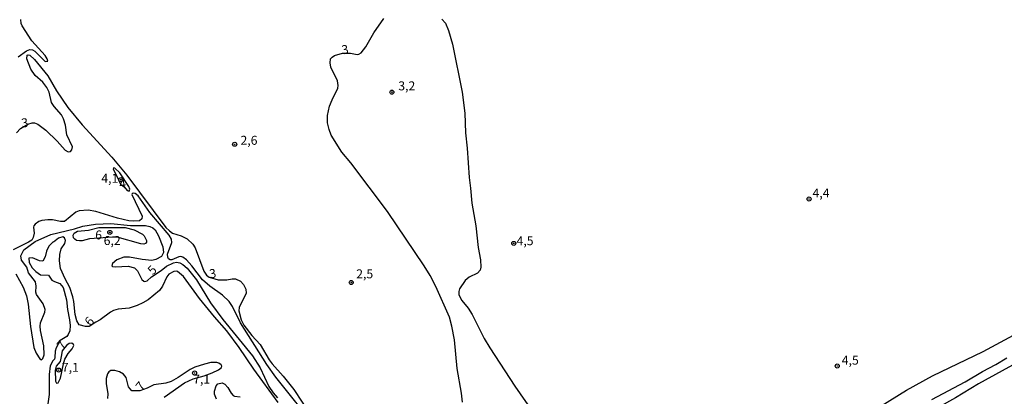
# Model space of a CAD drawing. Units: millimetres. Extents: x 180692 to 183113, y 1682592 to 1685369.
# Drawn here: x 180853 to 181127, y 1683016 to 1683121 of the extents above; entities that cross this region are included whole.
import ezdxf
from ezdxf.enums import TextEntityAlignment as Align

# ---------------------------------------------------------------- set-up
doc = ezdxf.new("R2010")
doc.units = ezdxf.units.MM
doc.header["$MEASUREMENT"] = 0
for name, color, linetype in [('IMAGEM', 7, 'Continuous'), ('V-ATERRO', 3, 'Continuous'), ('V-CURVA_DE_NIVEL', 4, 'Continuous'), ('V-CURVA_MESTRA', 1, 'Continuous'), ('V-PONTO_DE_APARELHO', 4, 'Continuous'), ('V-TEXTO_DE_ALTIMETRIA', 2, 'Continuous')]:
    doc.layers.add(name, color=color, linetype=linetype)
picture_1 = doc.add_image_def('image1.jpg', size_in_pixel=(4033, 4627))

# ---------------------------------------------------------------- blocks, each defined once
blk = doc.blocks.new('805')
at = {"color": 0, "linetype": 'ByBlock', "lineweight": -2}
for radius in [0.562, 0.0806]:
    blk.add_circle((0, 0), radius, dxfattribs=at)

msp = doc.modelspace()

# ---------------------------------------------------------------- linework, layer by layer
at = {"layer": 'V-ATERRO'}
for points in [[(181092.5, 1683013.66), (181099.84, 1683018.13), (181107.1, 1683022.18), (181121.23, 1683028.9), (181134.49, 1683036.08)], [(181142.58, 1683032.35), (181119.9, 1683019.89), (181113.52, 1683015.99), (181103.8, 1683010.65), (181087.05, 1683000.56), (181073.91, 1682992.16), (181048.79, 1682974.87), (181043.45, 1682971.36), (181022.05, 1682955.88), (181009.22, 1682945.85), (180983.08, 1682924.08), (180970.48, 1682913.14), (180961.31, 1682904.75), (180948.97, 1682893.97), (180934.12, 1682880.21), (180912.6, 1682858.78), (180897.46, 1682842.31), (180885.16, 1682828.15), (180882.26, 1682824.43), (180876.26, 1682817.25)]]:
    msp.add_lwpolyline(points, dxfattribs=at)
at = {"layer": 'V-CURVA_DE_NIVEL'}
for points in [[(180852.42, 1683111.01), (180854.69, 1683112.69), (180855.63, 1683113.04), (180856.43, 1683113.01), (180857.08, 1683112.66), (180859.92, 1683109.78), (180860.61, 1683109.79), (180860.46, 1683110.45), (180859.88, 1683111.44), (180856.2, 1683115.51), (180853.49, 1683119.71), (180853.24, 1683120.34), (180853.1, 1683121.46)], [(180976.16, 1683014.82), (180975.87, 1683017.36), (180974.63, 1683024.23), (180973.93, 1683032.19), (180973.2, 1683035.97), (180972.5, 1683038.52), (180968.76, 1683047.01), (180967.15, 1683050.1), (180965.47, 1683052.83), (180955.29, 1683067.98), (180945.06, 1683081.5), (180942.59, 1683084.5), (180939.6, 1683089.2), (180938.98, 1683090.82), (180938.58, 1683092.63), (180938.55, 1683094.73), (180939.09, 1683097.25), (180939.81, 1683099.06), (180941.43, 1683102.3), (180941.57, 1683103.04), (180941.38, 1683104.31), (180939.49, 1683108.13), (180939.28, 1683109.4), (180939.41, 1683110.46), (180939.84, 1683110.99), (180940.49, 1683111.42), (180942.72, 1683112.1), (180945, 1683112.07), (180946.84, 1683111.71), (180947.29, 1683111.78), (180947.89, 1683112.15), (180949.26, 1683113.79), (180951.48, 1683117.77), (180954.28, 1683121.71)], [(180970.38, 1683121.55), (180971.42, 1683120.44), (180972.28, 1683118.34), (180973.36, 1683114.55), (180976.05, 1683101.22), (180976.79, 1683095.34), (180976.98, 1683089.83), (180977.43, 1683085.63), (180978, 1683077.46), (180978.43, 1683074.44), (180978.78, 1683070.24), (180979.86, 1683063.97), (180980.5, 1683057.89), (180981.15, 1683054.46), (180981.31, 1683052.39), (180981.06, 1683051.62), (180980.35, 1683050.73), (180978.06, 1683049.68), (180976.93, 1683048.73), (180975.34, 1683046.44), (180975.11, 1683045.67), (180975.17, 1683044.72), (180976.01, 1683043.13), (180977.72, 1683041), (180978.88, 1683039.25), (180982.2, 1683032.6), (180983.74, 1683029.93), (180990.73, 1683019.31), (180995.86, 1683011.96)], [(180851.9, 1683089.9), (180853.05, 1683091.1), (180855.13, 1683092.29), (180856.27, 1683092.65), (180856.9, 1683092.68), (180857.86, 1683092.3), (180860.13, 1683090.63), (180863.21, 1683087.54), (180865.46, 1683084.99), (180866.29, 1683084.55), (180866.98, 1683084.69), (180867.37, 1683085.12), (180867.51, 1683085.95), (180865.95, 1683089.29), (180865.59, 1683092), (180865.06, 1683093.75), (180864.46, 1683094.86), (180862.39, 1683097.21), (180861.66, 1683098.36), (180861.05, 1683101.22), (180860.4, 1683102.53), (180859.29, 1683104), (180857.17, 1683105.83), (180855.88, 1683107.6), (180854.8, 1683110.51), (180854.91, 1683111.47), (180855.18, 1683111.64), (180855.63, 1683111.48), (180856.92, 1683110.26), (180860.67, 1683105.77), (180863.07, 1683101.57), (180866.19, 1683096.93), (180870.26, 1683092.1), (180878.46, 1683083.09), (180882.62, 1683078.03), (180893.5, 1683063.5), (180894.51, 1683062.52), (180895.37, 1683061.93), (180897.75, 1683061.12), (180899.5, 1683060.31), (180901.06, 1683058.85), (180901.73, 1683057.86), (180904.08, 1683051.31), (180904.89, 1683050.17), (180905.64, 1683049.68), (180908.08, 1683048.94), (180910.51, 1683048.93), (180912.04, 1683049.22), (180912.96, 1683049.22), (180914.28, 1683048.5), (180915.17, 1683047.6), (180915.82, 1683046.31), (180915.88, 1683045.23), (180913.97, 1683041.19), (180913.83, 1683040.3), (180914.48, 1683037.75), (180915.21, 1683036.29), (180917.47, 1683033.39), (180919.83, 1683030.93), (180922.34, 1683026.62), (180923.17, 1683025.5), (180926.25, 1683022.04), (180929.2, 1683018.35), (180933.79, 1683011.33)], [(180880.71, 1683078.69), (180879.33, 1683079.98), (180878.98, 1683080.09), (180878.88, 1683079.74), (180879.73, 1683078.19), (180880.87, 1683075.55), (180881.95, 1683074.78), (180882.79, 1683073.76), (180883.29, 1683073.62), (180883.53, 1683074.15), (180883.24, 1683074.88), (180880.71, 1683078.69)], [(180935.75, 1683007.29), (180924.17, 1683021.78), (180921.67, 1683025.33), (180914.29, 1683036.93), (180912.05, 1683041.44), (180911.13, 1683042.91), (180909.3, 1683044.61), (180905.81, 1683047.12), (180903.7, 1683048.95), (180900.77, 1683052.83), (180899.24, 1683054.46), (180898.23, 1683055.23), (180897.69, 1683055.39), (180897.15, 1683055.3), (180895.24, 1683054.44), (180894.7, 1683054.47), (180894.31, 1683054.72), (180894.08, 1683055.23), (180894.03, 1683056.05), (180895.24, 1683059.29), (180895.14, 1683060.25), (180894.47, 1683061.33), (180889.06, 1683067.69), (180885.79, 1683072.28), (180884.96, 1683072.97), (180884.42, 1683073.08), (180884.1, 1683072.88), (180884.07, 1683072.69), (180886.89, 1683066.67), (180886.8, 1683065.94), (180886.23, 1683065.35), (180884.45, 1683065.22), (180883.18, 1683065.38), (180880.06, 1683066.11), (180874.05, 1683067.9), (180871.89, 1683068.28), (180869.34, 1683068.12), (180868.48, 1683067.74), (180865.3, 1683065.19), (180864.22, 1683065.13), (180861.97, 1683065.58), (180860.66, 1683065.64), (180859, 1683065.45), (180858.11, 1683065.16), (180857.12, 1683064.46), (180856.73, 1683063.94), (180856.64, 1683063.59), (180856.87, 1683061.93), (180856.55, 1683060.66), (180856.17, 1683059.96), (180855.31, 1683059.38), (180850.99, 1683057.27)], [(180878.71, 1683060.84), (180872.24, 1683060.31), (180870.2, 1683059.8), (180869.44, 1683059.75), (180868.67, 1683059.91), (180868.13, 1683060.26), (180867.79, 1683060.61), (180867.73, 1683061.33), (180867.97, 1683061.92), (180868.9, 1683062.44), (180871.95, 1683062.79), (180874.85, 1683063.47), (180882.19, 1683063.51), (180884.74, 1683062.87), (180887.03, 1683061.64), (180887.49, 1683061.17), (180888.17, 1683059.86), (180888.17, 1683059.4), (180887.89, 1683059.07), (180887.41, 1683058.86), (180886.59, 1683058.94), (180880, 1683060.78), (180878.71, 1683060.84)], [(180924.78, 1683014.75), (180918.01, 1683023.99), (180913.97, 1683030.09), (180910.53, 1683034.7), (180907.07, 1683038.59), (180902.93, 1683043.68), (180898.4, 1683049.81), (180896.76, 1683051.21), (180896.51, 1683051.32), (180895.72, 1683051.21), (180894.32, 1683050.49), (180893.77, 1683049.75), (180892.63, 1683047.14), (180891.75, 1683045.93), (180888.62, 1683043.38), (180887.09, 1683042.46), (180885.5, 1683041.76), (180883.28, 1683041.04), (180880.29, 1683040.73), (180878.92, 1683040.36), (180878.09, 1683039.91), (180875.2, 1683037.72), (180874, 1683037.15), (180872.2, 1683035.91), (180871.18, 1683035.87), (180869.34, 1683036.41), (180868.72, 1683037.44), (180868.26, 1683039.22), (180867.89, 1683042.88), (180867.59, 1683044.18), (180866.78, 1683046.79), (180865.44, 1683049.17), (180864.2, 1683052.07), (180863.9, 1683054.17), (180863.98, 1683055.98), (180864.36, 1683057.51), (180865.35, 1683059.07), (180865.54, 1683059.86), (180865.3, 1683060.61), (180864.87, 1683060.87), (180863.62, 1683060.55), (180862.22, 1683059.37), (180862.13, 1683059.47), (180860.95, 1683058.32), (180860.33, 1683056.91), (180859.91, 1683055.31), (180859.24, 1683054.15), (180858.3, 1683054.2), (180856.43, 1683055.08), (180855.36, 1683054.9), (180855.47, 1683053.72), (180856.29, 1683052.29), (180857.31, 1683051.19), (180858.65, 1683050.28), (180860.85, 1683050.24), (180861.8, 1683048.85), (180862.53, 1683048.44), (180864.04, 1683047.93), (180864.95, 1683046.79), (180865.81, 1683043.32), (180866.11, 1683040.68), (180866.72, 1683037.79), (180866.87, 1683036.19), (180866.75, 1683034.67), (180866.35, 1683033.65), (180865.92, 1683033.14), (180864.07, 1683031.98), (180863.02, 1683030), (180862.7, 1683029.07), (180862.61, 1683027.29), (180862.47, 1683026.81), (180862.07, 1683026.37), (180861.34, 1683024.93), (180861.05, 1683022.55), (180861.02, 1683016.95), (180860.51, 1683013.07)], [(180864.37, 1683027.54), (180864.12, 1683026.15), (180863.01, 1683024.87), (180862.69, 1683023.75), (180862.75, 1683020.67), (180863.04, 1683020.08), (180863.55, 1683020.17), (180864.22, 1683021.53), (180865, 1683025.5), (180865.41, 1683026.84), (180866.28, 1683028.37), (180867.45, 1683029.7), (180867.87, 1683030.59), (180867.83, 1683030.86), (180867.38, 1683031.24), (180866.61, 1683031.13), (180865.81, 1683030.64), (180864.63, 1683029.1), (180864.37, 1683027.54)], [(180888.28, 1683018.7), (180886.3, 1683017.99), (180884.07, 1683018.02), (180883.13, 1683019.14), (180882.45, 1683021.69), (180881.76, 1683022.62), (180880.58, 1683023.31), (180879.3, 1683023.64), (180878.22, 1683023.66), (180877.66, 1683023.24), (180877.32, 1683022.72), (180876.91, 1683021.43), (180876.91, 1683020), (180877.39, 1683017.11), (180877.23, 1683015.83)], [(180893.06, 1683016.24), (180898.7, 1683020.24), (180901.12, 1683021.32), (180904.21, 1683022.19), (180906.41, 1683022.99), (180908.22, 1683023.83), (180909.04, 1683024.52), (180909.13, 1683024.83), (180908.97, 1683025.2), (180908.33, 1683025.69), (180907.77, 1683025.84), (180906.06, 1683025.84), (180904.27, 1683025.41), (180901.63, 1683024.53), (180900.33, 1683023.88), (180896.99, 1683021.67), (180895.02, 1683020.6), (180893.49, 1683020.14), (180890.15, 1683019.63), (180888.28, 1683018.7)], [(180907.6, 1683015.64), (180907.07, 1683017.01), (180907.04, 1683017.93), (180907.53, 1683019.33), (180907.98, 1683019.9), (180909.24, 1683020.18), (180909.94, 1683019.86), (180910.84, 1683018.95), (180911.7, 1683017.36), (180912.29, 1683016.67), (180912.61, 1683016.5), (180914.2, 1683016.34)]]:
    msp.add_lwpolyline(points, dxfattribs=at)
at = {"layer": 'V-CURVA_MESTRA'}
for points in [[(180851.78, 1683050.55), (180853.83, 1683046.82), (180854.29, 1683045.64), (180854.7, 1683044.47), (180855.17, 1683042.14), (180855.82, 1683035.88), (180856.8, 1683030.05), (180857.36, 1683028.5), (180858.44, 1683026.92), (180858.89, 1683026.66), (180859.29, 1683027), (180859.59, 1683028), (180859.51, 1683030.56), (180858.65, 1683034.83), (180858.55, 1683036), (180858.64, 1683036.91), (180859.81, 1683039.88), (180859.89, 1683040.65), (180859.33, 1683042.21), (180857.49, 1683044.82), (180857.31, 1683045.44), (180857.41, 1683047.17), (180857.2, 1683048.32), (180855.29, 1683050.84), (180854.78, 1683052.39), (180853.29, 1683054.42), (180853.1, 1683055.6), (180853.95, 1683057.27), (180857.15, 1683059.63), (180861.53, 1683061.56), (180868.1, 1683063.16), (180870.42, 1683063.87), (180873.92, 1683064.44), (180878.19, 1683064.62), (180883.66, 1683064.03), (180887.89, 1683064), (180889.1, 1683063.77), (180889.86, 1683063.44), (180890.53, 1683062.84), (180891.48, 1683061.2), (180892.69, 1683058.11), (180892.91, 1683056.56), (180892.31, 1683055.44), (180890.78, 1683054.58), (180889.61, 1683054.31), (180886.9, 1683054.58), (180883.4, 1683055.22), (180881.85, 1683055.23), (180879.9, 1683054.52), (180878.71, 1683053.45), (180878.44, 1683052.85), (180878.69, 1683052.64), (180879.52, 1683052.53), (180883.02, 1683052.72), (180884.83, 1683052.21), (180885.63, 1683051.46), (180886.84, 1683049.02), (180887.35, 1683048.49), (180887.67, 1683048.46), (180888.36, 1683048.62), (180889.52, 1683049.7), (180892.25, 1683051.49), (180893.71, 1683052.67), (180895.65, 1683053.66), (180896.54, 1683053.8), (180897.4, 1683053.63), (180898.26, 1683053.2), (180899.49, 1683052.16), (180902.05, 1683048.89), (180905.97, 1683042.49), (180909.36, 1683037.82), (180917.67, 1683027.76), (180919.8, 1683024.36), (180922.26, 1683019.17), (180923.46, 1683017.46), (180924.63, 1683016.07)], [(181106.93, 1683015.59), (181116.22, 1683020.45), (181121.01, 1683023.36), (181124.72, 1683025.33), (181127.8, 1683027.19)]]:
    msp.add_lwpolyline(points, dxfattribs=at)

# ---------------------------------------------------------------- block references
at = {"layer": 'V-PONTO_DE_APARELHO', "xscale": 0.999998301267624, "yscale": 0.999998301267624, "zscale": 0.999998301267624}
for p in [(180956.49, 1683101.19), (180912.7, 1683086.67), (181072.71, 1683071.43), (180877.93, 1683062.12), (180990.44, 1683059.06), (180945.16, 1683048.16), (180863.67, 1683023.77), (180901.53, 1683022.95), (181080.54, 1683024.9)]:
    msp.add_blockref('805', p, dxfattribs=at)
at = {"layer": 'V-PONTO_DE_APARELHO', "xscale": 0.9999986770201391, "yscale": 0.9999986770201391, "zscale": 0.9999986770201391, "rotation": 9}
msp.add_blockref('805', (180880.98, 1683076.83), dxfattribs=at)

# ---------------------------------------------------------------- texts
at = {"layer": 'V-TEXTO_DE_ALTIMETRIA'}
for s, rotation, p in [('3', 9, (180942.82, 1683110.92)), ('3', 9, (180853.63, 1683090.52)), ('4', 9, (180880.83, 1683073.54)), ('6', 356, (180873.71, 1683059.46)), ('5', 45, (180890.45, 1683049.55)), ('3', 9, (180905.96, 1683048.52)), ('6', 50, (180873.15, 1683035.35)), ('7', 50, (180865.39, 1683028.81)), ('7', 50, (180887.39, 1683017.28))]:
    msp.add_text(s, height=2.5, rotation=rotation, dxfattribs=at).set_placement(p, align=Align.BOTTOM_LEFT)
for s, p in [('3,2', (180958.27, 1683100.92)), ('2,6', (180914.32, 1683085.75)), ('4,1', (180875.55, 1683075.16)), ('4,4', (181073.66, 1683071.07)), ('6,2', (180876.21, 1683057.83)), ('4,5', (180991.22, 1683057.77)), ('2,5', (180946.55, 1683048.55)), ('4,5', (181081.8, 1683024.49)), ('7,1', (180864.57, 1683022.5)), ('7,1', (180901.14, 1683019.22))]:
    msp.add_text(s, height=2.5, dxfattribs=at).set_placement(p, align=Align.BOTTOM_LEFT)

# ---------------------------------------------------------------- referenced raster images: frames only (the image files are external)
at = {"layer": 'IMAGEM'}
image = msp.add_image(picture_1, insert=(180692.22, 1682592.21), size_in_units=(2420.61, 2777.13), dxfattribs=at)
image.dxf.flags = 7

doc.saveas('drawing.dxf')
